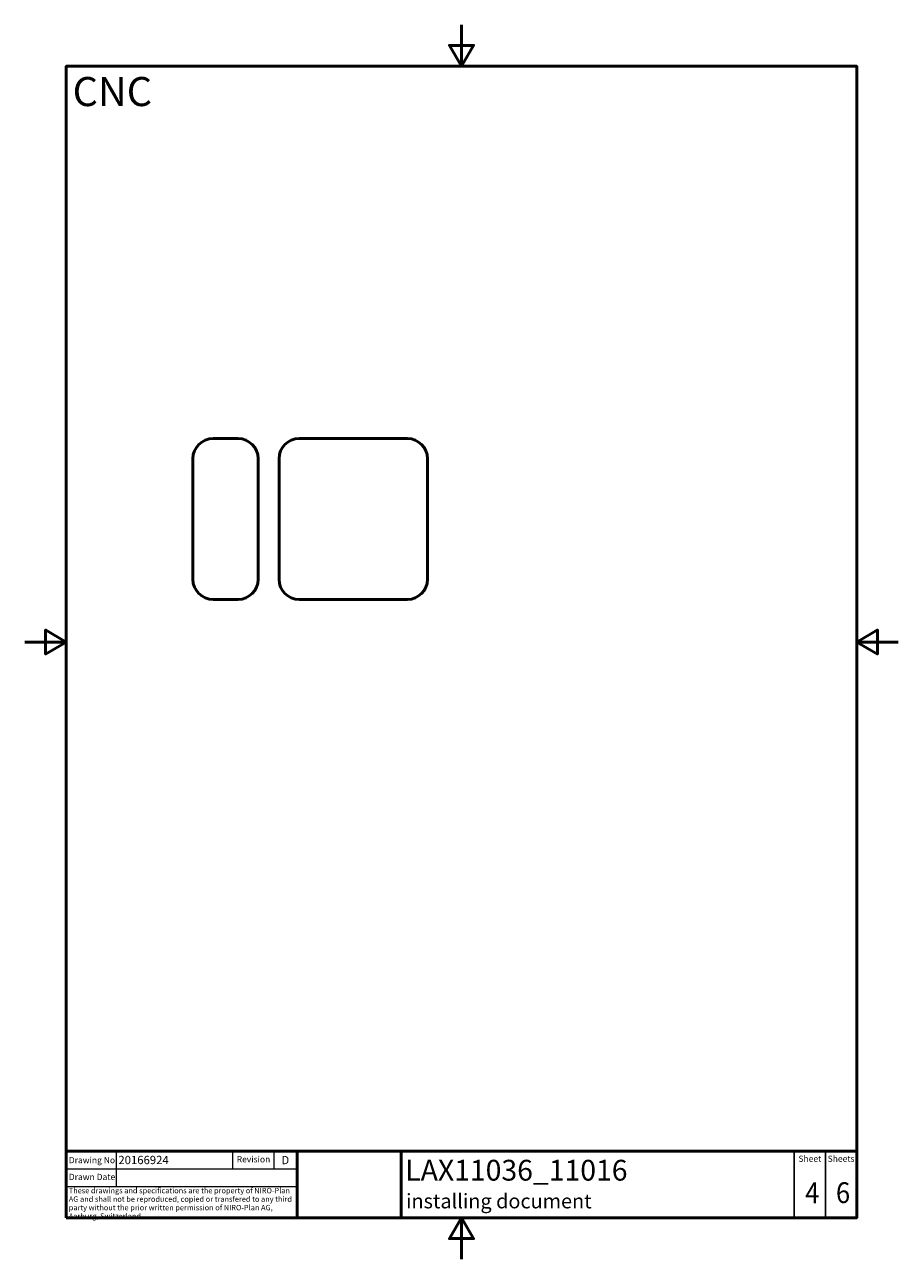
# Model space of a CAD drawing. Units: millimetres. Extents: x 0 to 2100, y 0 to 2970.
import ezdxf

# ---------------------------------------------------------------- set-up
doc = ezdxf.new("R2010")
doc.units = ezdxf.units.MM
doc.header["$LTSCALE"] = 10
for name, color, linetype, lineweight in [('Sketch Geometry(DIN)', 7, 'Continuous', 50), ('Sketch Geometry(ISO)', 7, 'Continuous', 50), ('Symbole(DIN)', 7, 'Continuous', 25), ('Symbols(ISO)', 7, 'Continuous', 25), ('Visible Edges(ISO)', 7, 'Continuous', 50)]:
    doc.layers.add(name, color=color, linetype=linetype, lineweight=lineweight)
doc.styles.add('Text Style20', font='arial.ttf')
doc.styles.add('Text Style40', font='arial.ttf')
doc.styles.add('Text Style9', font='arial.ttf')
doc.styles.add('Text_5.0mm', font='arial.ttf', dxfattribs={"width": 0.9})
doc.styles.add('Text__1.3mm', font='arial.ttf', dxfattribs={"width": 0.9})
doc.styles.add('Text__1.5mm', font='arial.ttf', dxfattribs={"width": 0.9})
doc.styles.add('Text__5.0mm', font='arial.ttf', dxfattribs={"width": 0.9})

# ---------------------------------------------------------------- blocks, each defined once
blk = doc.blocks.new('Title Blocks FKT-Marketing')
at = {"layer": 'Sketch Geometry(DIN)', "color": 7, "linetype": 'Continuous', "lineweight": 50}
for p, q in [((97.45, 118.35), (287.45, 118.35)), ((97.45, 118.35), (97.45, 102.35)), ((152.95, 118.35), (152.95, 102.35)), ((177.95, 102.35), (177.95, 118.35)), ((287.45, 102.35), (287.45, 118.35)), ((97.45, 102.35), (287.45, 102.35))]:
    blk.add_line(p, q, dxfattribs=at)
at = {"layer": 'Sketch Geometry(DIN)', "color": 7, "linetype": 'Continuous', "lineweight": 18}
for p, q in [((109.45, 118.35), (109.45, 109.85)), ((137.45, 114.1), (137.45, 118.35)), ((147.45, 114.1), (147.45, 118.35)), ((97.45, 114.1), (152.95, 114.1)), ((97.45, 109.85), (152.95, 109.85))]:
    blk.add_line(p, q, dxfattribs=at)
at = {"layer": 'Sketch Geometry(DIN)', "color": 7, "linetype": 'Continuous', "lineweight": 25}
for p, q in [((272.45, 118.35), (272.45, 102.35)), ((279.95, 118.35), (279.95, 102.35))]:
    blk.add_line(p, q, dxfattribs=at)
at = {"layer": 'Symbole(DIN)', "color": 7, "style": 'Text__1.5mm'}
for s, insert, char_height, width, attachment_point in [('\\fArial|b0|i0;Drawing No.', (98.05, 116.22), 1.4986, 15.7321, 4), ('Revision', (142.45, 116.22), 1.499, 13.4705, 5), ('Sheet', (276.2, 116.35), 1.499, 6.6871, 5), ('Sheets', (283.7, 116.35), 1.499, 6.6871, 5), ('Drawn Date', (98.05, 111.97), 1.499, 13.6702, 4)]:
    blk.add_mtext(s, dxfattribs=dict(at, insert=insert, char_height=char_height, width=width, attachment_point=attachment_point))
at = {"layer": 'Symbole(DIN)', "color": 7, "insert": (98.05, 105.81), "char_height": 1.3, "width": 53.945, "attachment_point": 4, "line_spacing_factor": 0.944221, "style": 'Text__1.3mm'}
blk.add_mtext('\\fArial|b0|i0;These drawings and specifications are the property of NIRO-Plan AG and shall not be reproduced, copied or transfered to any third party without the prior written permission of NIRO-Plan AG, Aarburg, Switzerland', dxfattribs=at)
at = {"layer": 'Symbole(DIN)', "color": 7}
for tag, p, height, style in [('Document_Number_001', (109.96, 115.24), 2, 'Text Style40'), ('Revision_Index_1_001', (149.15, 115.22), 2, 'Text Style40'), ('Title_001', (178.93, 111.28), 5, 'Text Style20'), ('Auxiliary_Remark1_001', (179.12, 104.61), 3.5, 'Text Style9')]:
    blk.add_attdef(tag, p, '', height=height, dxfattribs=dict(at, style=style))
at = {"layer": 'Symbole(DIN)', "color": 7, "style": 'Text__5.0mm', "width": 0.9}
for tag, p in [('Sheet_number_001', (275.06, 105.85)), ('Number_of_sheets_001', (282.47, 105.88))]:
    blk.add_attdef(tag, p, '', height=5, dxfattribs=at)
blk = doc.blocks.new('Borders Default Border')
at = {"layer": 'Sketch Geometry(ISO)', "flags": 128}
for points in [[(105, 297), (105, 287), (102.11, 292), (107.89, 292), (105, 287)], [(10, 10), (10, 287), (200, 287), (200, 10), (10, 10)], [(0, 148.5), (10, 148.5), (5, 151.39), (5, 145.61), (10, 148.5)], [(210, 148.5), (200, 148.5), (205, 151.39), (205, 145.61), (200, 148.5)], [(105, 0), (105, 10), (102.11, 5), (107.89, 5), (105, 10)]]:
    blk.add_lwpolyline(points, dxfattribs=at)

msp = doc.modelspace()

# ---------------------------------------------------------------- linework, layer by layer
at = {"layer": 'Visible Edges(ISO)'}
for p, q in [((452.8, 1974.4), (512.8, 1974.4)), ((659.8, 1974.4), (919.8, 1974.4)), ((404.3, 1635.9), (404.3, 1925.9)), ((561.3, 1925.9), (561.3, 1635.9)), ((611.3, 1635.9), (611.3, 1925.9)), ((968.3, 1925.9), (968.3, 1635.9)), ((512.8, 1587.4), (452.8, 1587.4)), ((919.8, 1587.4), (659.8, 1587.4))]:
    msp.add_line(p, q, dxfattribs=at)
for centre, start, end in [((452.8, 1925.9), 90, 180), ((512.8, 1925.9), 0, 90), ((659.8, 1925.9), 90, 180), ((919.8, 1925.9), 0, 90), ((452.8, 1635.9), 180, 270), ((512.8, 1635.9), 270, 0), ((659.8, 1635.9), 180, 270), ((919.8, 1635.9), 270, 0)]:
    msp.add_arc(centre, 48.5, start, end, dxfattribs=at)

# ---------------------------------------------------------------- block references
at = {"xscale": 10, "yscale": 10, "zscale": 10}
msp.add_blockref('Borders Default Border', (0, 0), dxfattribs=at)
msp.add_blockref('Title Blocks FKT-Marketing', (-874.5, -923.5), dxfattribs=at).add_auto_attribs({'Title_001': 'LAX11036_11016', 'Auxiliary_Remark1_001': 'installing document', 'Revision_Index_1_001': 'D', 'Document_Number_001': '20166924', 'Sheet_number_001': '4', 'Number_of_sheets_001': '6'})

# ---------------------------------------------------------------- texts
at = {"layer": 'Symbols(ISO)', "color": 7, "insert": (115.2, 2809.2), "char_height": 70, "width": 190.633, "attachment_point": 4, "style": 'Text_5.0mm'}
msp.add_mtext('\\fArial|b1|i0;{\\H70.0000;CNC}', dxfattribs=at)

doc.saveas('drawing.dxf')
